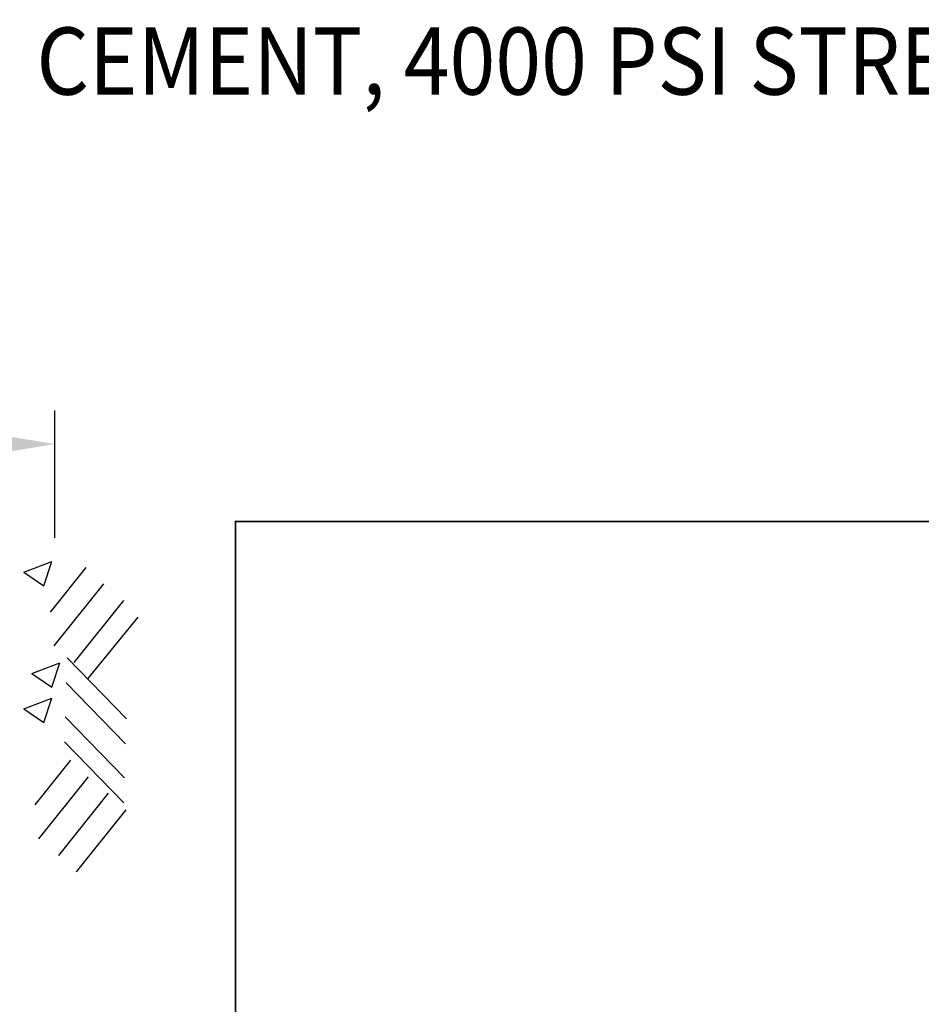
# Model space of a CAD drawing. Extents: x -228 to -123, y -1045 to -910.
# Drawn here: x -164 to -151, y -1030 to -1015 of the extents above; entities that cross this region are included whole.
import ezdxf

# ---------------------------------------------------------------- set-up
doc = ezdxf.new("R2010")
doc.units = 0
doc.header["$LTSCALE"] = 5
doc.header["$MEASUREMENT"] = 0
doc.layers.get('0').update_dxf_attribs({"linetype": 'CONTINUOUS'})
doc.layers.add('HATCH', color=1, linetype='CONTINUOUS')
doc.layers.add('TEXT', color=5, linetype='CONTINUOUS')
doc.styles.add('L100', font='romans.shx', dxfattribs={"width": 0.9, "oblique": 15, "height": 1})

msp = doc.modelspace()

# ---------------------------------------------------------------- linework, layer by layer
at = {"const_width": 0.0246}
msp.add_lwpolyline([(-160.863, -1041.185), (-160.863, -1022.89), (-127.457, -1022.89)], dxfattribs=at)
at = {"layer": 'HATCH', "color": 7}
for p, q in [((-164.014, -1023.646), (-163.594, -1023.485)), ((-163.715, -1023.847), (-163.594, -1023.485)), ((-164.014, -1023.646), (-163.715, -1023.847)), ((-163.089, -1023.573), (-163.622, -1024.239)), ((-162.827, -1023.819), (-163.566, -1024.743)), ((-162.53, -1024.065), (-163.27, -1024.989)), ((-162.317, -1024.313), (-163.062, -1025.233)), ((-162.485, -1025.827), (-163.369, -1024.918)), ((-163.895, -1025.155), (-163.475, -1024.993)), ((-163.597, -1025.356), (-163.475, -1024.993)), ((-163.895, -1025.155), (-163.597, -1025.356)), ((-162.497, -1026.199), (-163.381, -1025.29)), ((-164.014, -1025.68), (-163.594, -1025.519)), ((-163.715, -1025.881), (-163.594, -1025.519)), ((-164.014, -1025.68), (-163.715, -1025.881)), ((-162.513, -1026.706), (-163.397, -1025.798)), ((-162.525, -1027.078), (-163.409, -1026.169)), ((-163.316, -1026.443), (-163.849, -1027.109)), ((-163.053, -1026.689), (-163.793, -1027.613)), ((-162.757, -1026.935), (-163.497, -1027.859)), ((-162.494, -1027.18), (-163.234, -1028.104))]:
    msp.add_line(p, q, dxfattribs=at)
at = {"layer": 'TEXT', "color": 7, "linetype": 'Continuous'}
msp.add_line((-163.552, -1023.135), (-163.552, -1021.238), dxfattribs=at)
msp.add_solid([(-164.552, -1021.572), (-164.552, -1021.905), (-163.552, -1021.738)], dxfattribs=at)

# ---------------------------------------------------------------- texts
at = {"layer": 'TEXT', "color": 7, "style": 'L100', "oblique": 15, "width": 0.9}
msp.add_text('CEMENT, 4000 PSI STRENGTH.)', height=1, dxfattribs=at).set_placement((-163.824, -1016.539))

doc.saveas('drawing.dxf')
